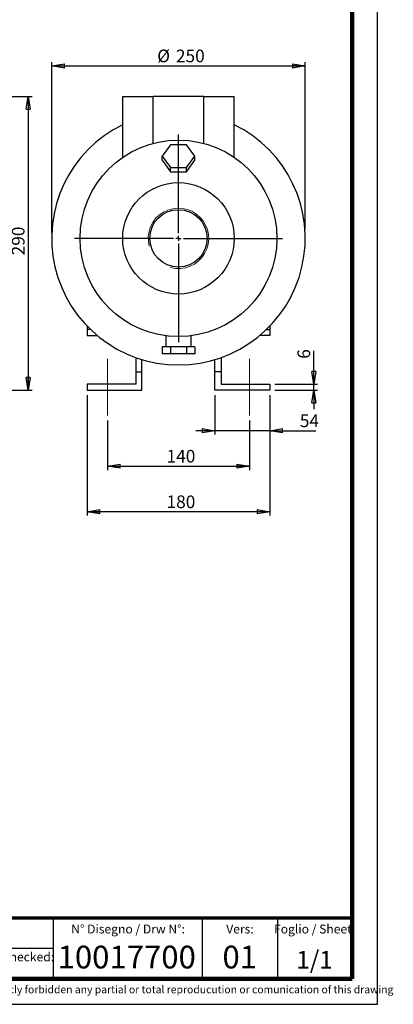
# Model space of a CAD drawing. Units: millimetres. Extents: x -4 to 213, y 0 to 297.
# Drawn here: x 139 to 213, y 0 to 194 of the extents above; entities that cross this region are included whole.
import ezdxf

# ---------------------------------------------------------------- set-up
doc = ezdxf.new("R2010")
doc.units = ezdxf.units.MM
doc.linetypes.add('CENTERX2', pattern=[20.32, 12.7, -2.54, 2.54, -2.54])
doc.layers.add('FORMAT', color=7, linetype='Continuous')
doc.styles.add('SLDTEXTSTYLE0', font='TXT', dxfattribs={"width": 0.605})
doc.styles.add('SLDTEXTSTYLE1', font='TXT', dxfattribs={"width": 0.576526})
doc.styles.add('SLDTEXTSTYLE2', font='TXT', dxfattribs={"width": 0.531021})
doc.styles.add('SLDTEXTSTYLE3', font='TXT', dxfattribs={"width": 0.670574})
doc.styles.add('SLDTEXTSTYLE4', font='TXT', dxfattribs={"width": 0.521006})
doc.dimstyles.new('SLDDIMSTYLE0', dxfattribs={"dimtxt": 2.5, "dimasz": 2.5, "dimexe": 0, "dimexo": 0.0625, "dimtad": 1, "dimlfac": 5, "dimrnd": 1e-09, "dimzin": 12, "dimdsep": 46, "dimtxsty": 'SLDTEXTSTYLE0', "dimblk1": 'CLOSED', "dimblk2": 'CLOSED', "dimsah": 1, "dimcen": 0.09, "dimadec": 0, "dimazin": 3, "dimtfac": 1, "dimtofl": 0, "dimtmove": 0, "dimatfit": 3, "dimldrblk": 'CLOSED', "dimfxl": 0, "dimfrac": 2, "dimtolj": 1, "dimtzin": 12, "dimarcsym": 0})
doc.dimstyles.new('SLDDIMSTYLE1', dxfattribs={"dimtxt": 2.5, "dimasz": 2.5, "dimexe": 0, "dimexo": 0.0625, "dimtad": 1, "dimlfac": 5, "dimrnd": 1e-09, "dimzin": 12, "dimdsep": 46, "dimtxsty": 'SLDTEXTSTYLE0', "dimblk1": 'CLOSED', "dimblk2": 'CLOSED', "dimsah": 1, "dimcen": 0.09, "dimadec": 0, "dimazin": 3, "dimtfac": 1, "dimtmove": 0, "dimatfit": 0, "dimldrblk": 'CLOSED', "dimfxl": 0, "dimfrac": 2, "dimtolj": 1, "dimtzin": 12, "dimarcsym": 0})

# ---------------------------------------------------------------- blocks, each defined once
blk = doc.blocks.new('_Closed')
at = {"color": 0, "linetype": 'ByBlock', "lineweight": -2}
for p, q in [((-1, 0.166667), (0, 0)), ((-1, 0.166667), (-1, -0.166667)), ((0, 0), (-1, -0.166667)), ((0, 0), (-1, 0))]:
    blk.add_line(p, q, dxfattribs=at)
blk = doc.blocks.new('_D_8')
at = {"layer": 'FORMAT'}
for p, q in [((80.1, 179.28), (141.85, 179.28)), ((141.1, 179.28), (141.1, 121.28)), ((80.1, 121.28), (141.85, 121.28))]:
    blk.add_line(p, q, dxfattribs=at)
at = {"layer": 'FORMAT', "xscale": 2.5, "yscale": 2.5}
for p, rotation in [((141.1, 179.28), 90.0000000000004), ((141.1, 121.28), 270.0000000000004)]:
    blk.add_blockref('_Closed', p, dxfattribs=dict(at, rotation=rotation))
at = {"layer": 'FORMAT', "insert": (137.88, 147.93), "char_height": 2.5, "attachment_point": 1, "rotation": 90, "style": 'SLDTEXTSTYLE0'}
blk.add_mtext('290', dxfattribs=at)
blk = doc.blocks.new('_D_12')
at = {"layer": 'FORMAT'}
for p, q in [((145.73, 152.28), (145.73, 186.09)), ((145.73, 185.34), (195.73, 185.34)), ((195.73, 153.03), (195.73, 186.09))]:
    blk.add_line(p, q, dxfattribs=at)
at = {"layer": 'FORMAT', "xscale": 2.5, "yscale": 2.5, "rotation": 180.000000000001}
blk.add_blockref('_Closed', (145.73, 185.34, 21.73), dxfattribs=at)
at = {"layer": 'FORMAT', "xscale": 2.5, "yscale": 2.5}
blk.add_blockref('_Closed', (195.73, 185.34, 21.73), dxfattribs=at)
at = {"layer": 'FORMAT', "char_height": 2.5, "attachment_point": 1, "style": 'SLDTEXTSTYLE0'}
for s, insert in [('%%c', (166.53, 188.56)), ('250', (170.23, 188.56))]:
    blk.add_mtext(s, dxfattribs=dict(at, insert=insert))
blk = doc.blocks.new('_D_13')
at = {"layer": 'FORMAT'}
for p, q in [((156.73, 115.28), (156.73, 105.53)), ((184.73, 115.28), (184.73, 105.53)), ((156.73, 106.28), (184.73, 106.28))]:
    blk.add_line(p, q, dxfattribs=at)
at = {"layer": 'FORMAT', "xscale": 2.5, "yscale": 2.5, "rotation": 180.0000000000004}
blk.add_blockref('_Closed', (156.73, 106.28, 21.73), dxfattribs=at)
at = {"layer": 'FORMAT', "xscale": 2.5, "yscale": 2.5}
blk.add_blockref('_Closed', (184.73, 106.28, 21.73), dxfattribs=at)
at = {"layer": 'FORMAT', "insert": (168.38, 109.5), "char_height": 2.5, "attachment_point": 1, "style": 'SLDTEXTSTYLE0'}
blk.add_mtext('140', dxfattribs=at)
blk = doc.blocks.new('_D_14')
at = {"layer": 'FORMAT'}
for p, q in [((177.93, 120.28), (177.93, 112.53)), ((188.73, 120.28), (188.73, 112.53)), ((177.93, 113.28), (174.18, 113.28)), ((188.73, 113.28), (177.93, 113.28)), ((188.73, 113.28), (197.79, 113.28))]:
    blk.add_line(p, q, dxfattribs=at)
at = {"layer": 'FORMAT', "xscale": 2.5, "yscale": 2.5}
blk.add_blockref('_Closed', (177.93, 113.28, 21.73), dxfattribs=at)
at = {"layer": 'FORMAT', "xscale": 2.5, "yscale": 2.5, "rotation": 180.0000000000004}
blk.add_blockref('_Closed', (188.73, 113.28, 21.73), dxfattribs=at)
at = {"layer": 'FORMAT', "insert": (194.66, 116.5), "char_height": 2.5, "attachment_point": 1, "style": 'SLDTEXTSTYLE0'}
blk.add_mtext('54', dxfattribs=at)
blk = doc.blocks.new('_D_15')
at = {"layer": 'FORMAT'}
for p, q in [((152.73, 120.28), (152.73, 96.53)), ((188.73, 120.28), (188.73, 96.53)), ((188.73, 97.28), (152.73, 97.28))]:
    blk.add_line(p, q, dxfattribs=at)
at = {"layer": 'FORMAT', "xscale": 2.5, "yscale": 2.5, "rotation": 180.0000000000005}
blk.add_blockref('_Closed', (152.73, 97.28, 21.73), dxfattribs=at)
at = {"layer": 'FORMAT', "xscale": 2.5, "yscale": 2.5}
blk.add_blockref('_Closed', (188.73, 97.28, 21.73), dxfattribs=at)
at = {"layer": 'FORMAT', "insert": (168.38, 100.5), "char_height": 2.5, "attachment_point": 1, "style": 'SLDTEXTSTYLE0'}
blk.add_mtext('180', dxfattribs=at)
blk = doc.blocks.new('_D_16')
at = {"layer": 'FORMAT'}
for p, q in [((197.42, 122.48), (197.42, 129.07)), ((189.73, 122.48), (198.17, 122.48)), ((189.73, 121.28), (198.17, 121.28)), ((197.42, 121.28), (197.42, 122.48)), ((197.42, 121.28), (197.42, 117.53))]:
    blk.add_line(p, q, dxfattribs=at)
at = {"layer": 'FORMAT', "xscale": 2.5, "yscale": 2.5}
for p, rotation in [((197.42, 122.48, 21.73), 270.0000000000005), ((197.42, 121.28, 21.73), 90.00000000000044)]:
    blk.add_blockref('_Closed', p, dxfattribs=dict(at, rotation=rotation))
at = {"layer": 'FORMAT', "insert": (194.2, 127.5), "char_height": 2.5, "attachment_point": 1, "rotation": 90, "style": 'SLDTEXTSTYLE0'}
blk.add_mtext('6', dxfattribs=at)
blk = doc.blocks.new('SW_CENTERMARKSYMBOL_0')
at = {"layer": 'FORMAT', "color": 0}
for p, q in [((0, 1), (0, 20.5)), ((-1, 0), (-20.5, 0)), ((0, 0), (-0.5, 0)), ((0, 0), (0, 0.5)), ((0, 0), (0, -0.5)), ((0, 0), (0.5, 0)), ((1, 0), (20.5, 0)), ((0, -1), (0, -20.5))]:
    blk.add_line(p, q, dxfattribs=at)

msp = doc.modelspace()

# ---------------------------------------------------------------- linework, layer by layer
at = {"color": 7, "linetype": 'Continuous', "lineweight": 25}
for p, q in [((210, 0), (210, 297)), ((159.73058516, 167.26203489), (159.73058516, 179.28204741)), ((159.73058516, 179.28204741), (165.73058516, 179.28204741)), ((165.73058516, 170.02664663), (165.73058516, 179.28204741)), ((175.73058516, 179.28204741), (165.73058516, 179.28204741)), ((175.73058516, 170.02664663), (175.73058516, 179.28204741)), ((175.73058516, 179.28204741), (181.73058516, 179.28204741)), ((181.73058516, 167.26203489), (181.73058516, 179.28204741)), ((169.13074757, 169.78435531), (167.53090997, 167.51448499)), ((172.33042276, 169.78435531), (169.13074757, 169.78435531)), ((173.93026036, 167.51448499), (172.33042276, 169.78435531)), ((167.53090997, 166.71147798), (167.53090997, 167.51448499)), ((167.53090997, 167.51448499), (169.13074757, 165.24461468)), ((172.33042276, 165.24461468), (173.93026036, 167.51448499)), ((173.93026036, 166.71147798), (173.93026036, 167.51448499)), ((167.53090997, 166.71147798), (169.13074757, 164.44160767)), ((172.33042276, 164.44160767), (173.93026036, 166.71147798)), ((169.13074757, 164.44160767), (169.13074757, 165.24461468)), ((169.13074757, 165.24461468), (172.33042276, 165.24461468)), ((169.13074757, 164.44160767), (172.33042276, 164.44160767)), ((172.33042276, 164.44160767), (172.33042276, 165.24461468)), ((152.73058516, 133.93269583), (152.73058516, 133.28204741)), ((152.73058516, 133.28204741), (152.73058516, 132.08204741)), ((153.38123359, 133.28204741), (152.73058516, 133.28204741)), ((188.07993674, 133.28204741), (188.73058516, 133.28204741)), ((188.73058516, 133.93269583), (188.73058516, 133.28204741)), ((188.73058516, 133.28204741), (188.73058516, 132.08204741)), ((152.73058516, 132.08204741), (154.71933912, 132.08204741)), ((168.23058516, 132.04273811), (168.23058516, 129.88204741)), ((173.23058516, 129.88204741), (173.23058516, 132.04374502)), ((188.73058516, 132.08204741), (186.74183121, 132.08204741)), ((167.53090997, 129.88204741), (167.53090997, 128.48204741)), ((169.13074757, 129.88204741), (167.53090997, 129.88204741)), ((169.13074757, 128.48204741), (167.53090997, 128.48204741)), ((169.13074757, 129.88204741), (169.13074757, 128.48204741)), ((172.33042276, 129.88204741), (169.13074757, 129.88204741)), ((172.33042276, 128.48204741), (169.13074757, 128.48204741)), ((172.33042276, 129.88204741), (172.33042276, 128.48204741)), ((173.93026036, 129.88204741), (172.33042276, 129.88204741)), ((173.93026036, 128.48204741), (172.33042276, 128.48204741)), ((173.93026036, 129.88204741), (173.93026036, 128.48204741)), ((162.33058516, 127.73549777), (162.33058516, 124.89854022)), ((163.53058516, 124.89854022), (163.53058516, 127.34128719)), ((177.93058516, 124.89854022), (177.93058516, 127.34128719)), ((179.13058516, 127.73549777), (179.13058516, 124.89854022)), ((162.33058516, 124.89854022), (163.53058516, 124.89854022)), ((162.33058516, 124.89854022), (162.33058516, 122.48204741)), ((163.53058516, 121.28204741), (163.53058516, 124.89854022)), ((179.13058516, 124.89854022), (177.93058516, 124.89854022)), ((177.93058516, 121.28204741), (177.93058516, 124.89854022)), ((179.13058516, 124.89854022), (179.13058516, 122.48204741)), ((162.33058516, 122.48204741), (152.73058516, 122.48204741)), ((152.73058516, 122.48204741), (152.73058516, 121.28204741)), ((152.73058516, 121.28204741), (163.53058516, 121.28204741)), ((188.73058516, 121.28204741), (177.93058516, 121.28204741)), ((179.13058516, 122.48204741), (188.73058516, 122.48204741)), ((188.73058516, 122.48204741), (188.73058516, 121.28204741)), ((146, 17), (146, 5.00010982)), ((175.5, 4.999996), (175.5, 17)), ((190.25, 17), (190.25, 4.99795622)), ((146, 11), (63, 11)), ((0, 0), (210, 0))]:
    msp.add_line(p, q, dxfattribs=at)
at = {"color": 7, "linetype": 'Continuous', "lineweight": 140}
for p, q in [((205, 292), (205, 5)), ((205, 5), (5, 5))]:
    msp.add_line(p, q, dxfattribs=at)
at = {"color": 7, "linetype": 'Continuous', "lineweight": 70}
msp.add_line((205, 17), (63, 17), dxfattribs=at)
at = {"color": 7, "linetype": 'Continuous', "lineweight": 25}
for radius in [19.4, 11, 5.6614]:
    msp.add_circle((170.73058516, 151.28204741), radius, dxfattribs=at)
msp.add_arc((170.73058516, 151.28204741), 25, 116.1038811373, 63.8961188627, dxfattribs=at)
at = {"color": 7, "linetype": 'Continuous', "lineweight": 18}
msp.add_arc((170.73058516, 151.28204741), 5.9614, 255, 195, dxfattribs=at)
at = {"layer": 'FORMAT', "linetype": 'CENTERX2', "lineweight": 18}
for p, q in [((156.73058516, 116.28204741), (156.73058516, 127.48204741)), ((184.73058516, 116.28204741), (184.73058516, 127.48204741))]:
    msp.add_line(p, q, dxfattribs=at)

# ---------------------------------------------------------------- block references
at = {"layer": 'FORMAT'}
msp.add_blockref('SW_CENTERMARKSYMBOL_0', (170.73058516, 151.28204741), dxfattribs=at)

# ---------------------------------------------------------------- texts
at = {"color": 7, "linetype": 'Continuous', "lineweight": 0, "attachment_point": 2}
for s, insert, char_height, style in [('N° Disegno / Drw N°:', (160.79435784, 15.7454518), 1.75, 'SLDTEXTSTYLE0'), ('Vers:', (182.85798619, 15.7454518), 1.75, 'SLDTEXTSTYLE0'), ('Foglio / Sheet:', (197.56592877, 15.7454518), 1.75, 'SLDTEXTSTYLE2'), ('Approvato / Checked:', (134.20587129, 10.2454518), 1.75, 'SLDTEXTSTYLE1'), ('01', (182.81250002, 11.58111406), 4.5, 'SLDTEXTSTYLE0'), ('1/1', (197.56423619, 10.53981664), 3.5, 'SLDTEXTSTYLE0'), ('A norma di legge è rigorosamente vietato riprodurre o comunicare a terzi il contenuto, anche parziale, del presente disegno / According to law is strictly forbidden any partial or total reproducution or comunication of this drawing', (104.59939588, 3.68360167), 1.5, 'SLDTEXTSTYLE3')]:
    msp.add_mtext(s, dxfattribs=dict(at, insert=insert, char_height=char_height, style=style))
at = {"layer": 'FORMAT', "color": 7, "insert": (160.52575505, 11.58111406), "char_height": 4.5, "attachment_point": 2, "style": 'SLDTEXTSTYLE4'}
msp.add_mtext('10017700', dxfattribs=at)

# ---------------------------------------------------------------- dimensions: what is measured, and where the dimension line sits
at = {"layer": 'FORMAT'}
dim = msp.add_linear_dim(base=(195.73058516, 187.28204741), p1=(145.73058516, 151.28204741), p2=(195.73058516, 151.28204741), angle=0, text='%%c<>', dimstyle='SLDDIMSTYLE0', dxfattribs=at)
dim.commit()
dim.dimension.update_dxf_attribs({"geometry": '_D_12', "text_midpoint": (170.73058516, 187.28204741), "dimtype": 160})
for base, p1, p2, angle, dimstyle, picture, middle in [((141.10120997, 121.28204741), (79.10120997, 179.28204741), (79.10120997, 121.28204741), 90, 'SLDDIMSTYLE0', '_D_8', (141.10120997, 150.28204741)), ((197.42420449, 122.48204741), (188.73058516, 121.28204741), (188.73058516, 122.48204741), 90, 'SLDDIMSTYLE1', '_D_16', (197.42420449, 128.28759743)), ((152.73058516, 97.28204741), (188.73058516, 121.28204741), (152.73058516, 121.28204741), 0, 'SLDDIMSTYLE0', '_D_15', (170.73058516, 97.28204741)), ((177.93058516, 113.28204741), (188.73058516, 121.28204741), (177.93058516, 121.28204741), 0, 'SLDDIMSTYLE1', '_D_14', (196.22357982, 113.28204741))]:
    dim = msp.add_linear_dim(base=base, p1=p1, p2=p2, angle=angle, dimstyle=dimstyle, dxfattribs=at)
    dim.commit()
    dim.dimension.update_dxf_attribs({"geometry": picture, "text_midpoint": middle, "dimtype": 160})
dim = msp.add_linear_dim(base=(184.73058516, 106.28204741), p1=(156.73058516, 116.28204741), p2=(184.73058516, 116.28204741), dimstyle='SLDDIMSTYLE0', dxfattribs=at)
dim.commit()
dim.dimension.update_dxf_attribs({"geometry": '_D_13', "text_midpoint": (170.73058516, 106.28204741), "dimtype": 160})

doc.saveas('drawing.dxf')
